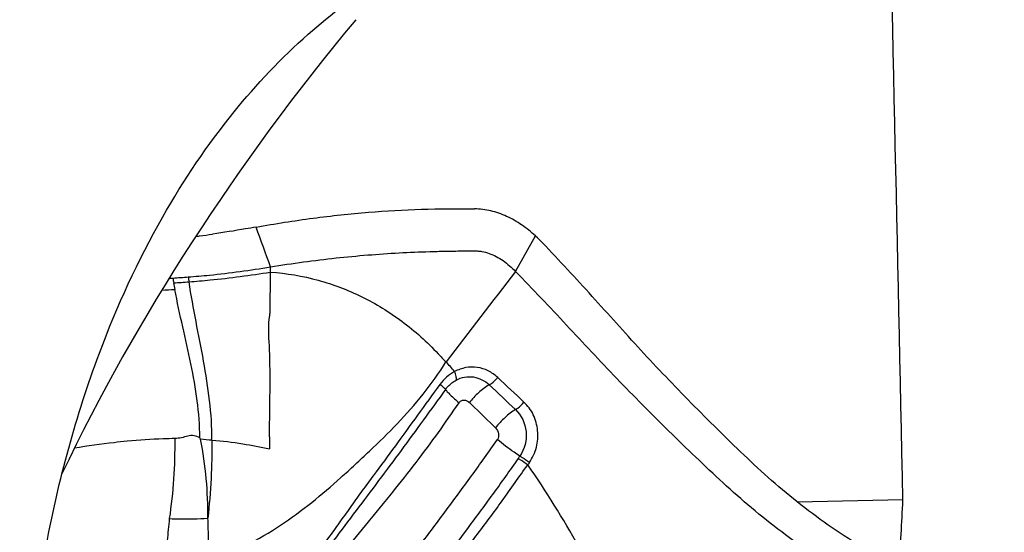
# Model space of a CAD drawing. Units: millimetres. Extents: x 0 to 594, y 0 to 420.
# Drawn here: x 301 to 305, y 146 to 148 of the extents above; entities that cross this region are included whole.
import ezdxf

# ---------------------------------------------------------------- set-up
doc = ezdxf.new("R2010")
doc.units = ezdxf.units.MM
doc.header["$LTSCALE"] = 32.67
doc.layers.add('607078340-000_CL', color=7, linetype='CONTINUOUS')
doc.layers.add('607088386-000_CL', color=7, linetype='CONTINUOUS')

msp = doc.modelspace()

# ---------------------------------------------------------------- linework, layer by layer
at = {"layer": '607078340-000_CL', "color": 9, "linetype": 'CONTINUOUS'}
for p, q in [((303.1813, 147.3899), (303.2548, 147.5208)), ((302.275, 147.2361), (302.2763, 147.3874)), ((303.1067, 146.8123), (303.0106, 146.9058))]:
    msp.add_line(p, q, dxfattribs=at)
at = {"layer": '607078340-000_CL', "color": 7, "linetype": 'CONTINUOUS'}
msp.add_line((302.2763, 147.3874), (302.2768, 147.4066), dxfattribs=at)
at = {"layer": '607078340-000_CL', "color": 9, "linetype": 'CONTINUOUS'}
for centre, radius, start, end in [((232.3196, 122.3608), 74.3054, 19.698178, 19.818493), ((304.1664, 147.6844), 2.2154, 188.1707, 188.6399), ((389.3352, 80.7279), 108.9326, 142.268919, 142.490241), ((303.7627, 147.6738), 1.8718, 189.4726, 190.0282), ((301.7507, 150.3244), 2.9814, 273.2436, 274.3365), ((304.0101, 147.7177), 2.1231, 190.0322, 190.7071), ((301.754, 150.8973), 3.5781, 271.9553, 272.7214), ((299.5667, 144.0477), 4.5087, 41.254, 41.8646), ((310.9382, 155.2396), 11.4039, 226.46902, 227.13968), ((311.1609, 155.4957), 11.7018, 226.56233, 227.21185), ((304.6754, 146.7218), 2.4026, 178.6124, 179.68), ((304.1283, 146.0494), 1.1412, 144.7007, 145.2484), ((303.819, 146.2802), 0.7125, 145.4097, 146.2375)]:
    msp.add_arc(centre, radius, start, end, dxfattribs=at)
at = {"layer": '607078340-000_CL', "color": 7, "linetype": 'CONTINUOUS'}
for centre, radius, start, end in [((301.5871, 150.8355), 3.342, 277.1167, 277.3574), ((301.5501, 151.1183), 3.6271, 277.3647, 278.1271), ((302.9241, 147.158), 0.4908, 43.356, 47.6487), ((301.7509, 150.2681), 2.9071, 273.2637, 274.3928), ((301.7581, 150.1465), 2.7853, 272.9863, 273.2574)]:
    msp.add_arc(centre, radius, start, end, dxfattribs=at)
for points, knots in [([(302.224, 147.5535), (302.2937, 147.566), (302.4314, 147.5881), (302.6999, 147.6164), (302.8992, 147.6228), (303.0295, 147.6207)], [0, 0, 0, 0, 0.262455, 0.516717, 1, 1, 1, 1]), ([(303.2548, 147.5208), (303.2386, 147.5355), (303.2049, 147.5626), (303.1496, 147.5947), (303.0907, 147.6157), (303.0497, 147.6204), (303.0295, 147.6207)], [0, 0, 0, 0, 0.260549, 0.513274, 0.759295, 1, 1, 1, 1]), ([(302.224, 147.5535), (302.2109, 147.5512), (302.1573, 147.5419), (302.1036, 147.5334), (302.0629, 147.5276)], [0, 0, 0, 0, 0.244153, 1, 1, 1, 1]), ([(304.9846, 146.0968), (304.9416, 146.1188), (304.8553, 146.1625), (304.7478, 146.2179), (304.6613, 146.2613), (304.5966, 146.2939), (304.5328, 146.3284), (304.4497, 146.3774), (304.3489, 146.4425), (304.2339, 146.5272), (304.1254, 146.6168), (304.0241, 146.7116), (303.9259, 146.8076), (303.8294, 146.9038), (303.7352, 147.0012), (303.6127, 147.132), (303.4642, 147.299), (303.3425, 147.4299), (303.281, 147.495)], [0, 0, 0, 0, 0.065172, 0.130342, 0.162932, 0.195521, 0.228105, 0.260671, 0.325505, 0.38967, 0.452918, 0.515063, 0.576638, 0.63789, 0.698761, 0.759219, 0.879316, 1, 1, 1, 1]), ([(302.2768, 147.4066), (302.3173, 147.4132), (302.3977, 147.4255), (302.5176, 147.44), (302.6351, 147.4511), (302.7504, 147.4589), (302.8451, 147.463), (302.9105, 147.4646), (302.9475, 147.4652), (302.9749, 147.4655), (303.0023, 147.4657), (303.025, 147.4657), (303.0432, 147.4656), (303.0615, 147.4633), (303.0842, 147.4572), (303.1104, 147.4455), (303.1442, 147.4246), (303.1671, 147.4046), (303.1813, 147.3899)], [0, 0, 0, 0, 0.132521, 0.262324, 0.38919, 0.513366, 0.63494, 0.694804, 0.724507, 0.754038, 0.783417, 0.812707, 0.827308, 0.842025, 0.872108, 0.902721, 0.934331, 1, 1, 1, 1]), ([(301.9735, 147.3695), (301.9996, 147.3715), (302.1011, 147.3806), (302.2021, 147.3944), (302.2768, 147.4066)], [0, 0, 0, 0, 0.257193, 1, 1, 1, 1]), ([(301.9762, 147.3516), (302.0021, 147.3535), (302.1025, 147.3624), (302.2025, 147.3757), (302.2763, 147.3874)], [0, 0, 0, 0, 0.257714, 1, 1, 1, 1]), ([(302.2763, 147.3874), (302.336, 147.3834), (302.4524, 147.3638), (302.6165, 147.301), (302.7664, 147.2089), (302.855, 147.1302), (302.8955, 147.0856)], [0, 0, 0, 0, 0.254453, 0.498735, 0.743731, 1, 1, 1, 1]), ([(304.92, 145.9797), (304.8769, 146.0033), (304.7905, 146.0502), (304.6612, 146.1209), (304.5315, 146.1909), (304.4033, 146.2632), (304.2806, 146.3429), (304.1631, 146.4272), (304.0518, 146.5162), (303.9466, 146.6091), (303.8458, 146.7046), (303.7467, 146.8006), (303.6496, 146.8973), (303.523, 147.0269), (303.369, 147.193), (303.2445, 147.3246), (303.1813, 147.3899)], [0, 0, 0, 0, 0.065322, 0.130646, 0.195966, 0.261283, 0.326231, 0.390435, 0.453536, 0.515531, 0.57701, 0.638177, 0.698913, 0.759189, 0.879093, 1, 1, 1, 1]), ([(302.2736, 146.78), (302.2737, 146.7985), (302.2737, 146.8356), (302.2738, 146.8914), (302.2753, 146.9475), (302.2756, 147.0037), (302.2745, 147.0598), (302.273, 147.1342), (302.2669, 147.1911), (302.2742, 147.2276)], [0, 0, 0, 0, 0.123951, 0.248693, 0.374157, 0.499716, 0.625168, 0.750436, 1, 1, 1, 1]), ([(301.7479, 146.7632), (301.7317, 146.7617), (301.6668, 146.7547), (301.602, 146.7456), (301.5536, 146.7379)], [0, 0, 0, 0, 0.249279, 1, 1, 1, 1]), ([(302.0609, 146.7673), (302.0989, 146.7645), (302.17, 146.7559), (302.2402, 146.742), (302.2729, 146.7352)], [0, 0, 0, 0, 0.532679, 1, 1, 1, 1])]:
    msp.add_open_spline(points, degree=3, knots=knots, dxfattribs=at)
at = {"layer": '607078340-000_CL', "color": 9, "linetype": 'CONTINUOUS'}
for points, knots in [([(302.0609, 146.7673), (302.0612, 146.8651), (302.033, 147.0614), (301.9912, 147.2536), (301.9762, 147.3516)], [0, 0, 0, 0, 0.496554, 1, 1, 1, 1]), ([(302.0157, 146.7758), (302.0159, 146.8675), (301.9865, 147.052), (301.9413, 147.2313), (301.9239, 147.3232)], [0, 0, 0, 0, 0.495141, 1, 1, 1, 1]), ([(302.275, 147.2361), (302.274, 147.2349), (302.2724, 147.232), (302.2733, 147.2288), (302.2742, 147.2276)], [0, 0, 0, 0, 0.513834, 1, 1, 1, 1]), ([(302.0465, 146.3205), (302.0951, 146.3372), (302.1874, 146.3763), (302.3147, 146.451), (302.4297, 146.5363), (302.5192, 146.6135), (302.5893, 146.6774), (302.6595, 146.7426), (302.7458, 146.8269), (302.8424, 146.9357), (302.899, 147.0151), (302.9244, 147.0566)], [0, 0, 0, 0, 0.132581, 0.257957, 0.38009, 0.501756, 0.563018, 0.624751, 0.74918, 0.874235, 1, 1, 1, 1]), ([(302.9563, 147.0207), (302.9458, 147.0148), (302.9257, 147.0009), (302.9093, 146.9828), (302.9021, 146.9729)], [0, 0, 0, 0, 0.49364, 1, 1, 1, 1]), ([(303.1152, 146.9988), (303.1046, 147.0082), (303.0816, 147.0254), (303.0402, 147.0377), (302.9966, 147.0374), (302.9694, 147.0268), (302.9562, 147.0206)], [0, 0, 0, 0, 0.249186, 0.495693, 0.744536, 1, 1, 1, 1]), ([(302.9622, 146.9891), (302.9631, 146.9935), (302.9618, 147.0046), (302.9586, 147.0148), (302.9562, 147.0206)], [0, 0, 0, 0, 0.41577, 1, 1, 1, 1]), ([(302.9021, 146.9729), (302.8744, 146.9352), (302.8195, 146.8599), (302.7381, 146.7472), (302.6698, 146.6548), (302.6153, 146.5815), (302.5754, 146.5256), (302.5356, 146.4693), (302.4814, 146.3943), (302.4133, 146.3003), (302.331, 146.1873), (302.2761, 146.1117), (302.2486, 146.074)], [0, 0, 0, 0, 0.126421, 0.251452, 0.37514, 0.43654, 0.498247, 0.560362, 0.622637, 0.747894, 0.873867, 1, 1, 1, 1]), ([(302.9228, 146.9545), (302.9207, 146.9573), (302.9137, 146.9635), (302.9066, 146.9694), (302.9021, 146.9729)], [0, 0, 0, 0, 0.37556, 1, 1, 1, 1]), ([(302.9228, 146.9545), (302.9254, 146.9582), (302.9365, 146.9718), (302.9506, 146.983), (302.9622, 146.9891)], [0, 0, 0, 0, 0.25552, 1, 1, 1, 1]), ([(302.9622, 146.9891), (302.9813, 146.9992), (303.027, 147.008), (303.0683, 146.9866), (303.0838, 146.9718)], [0, 0, 0, 0, 0.501491, 1, 1, 1, 1]), ([(303.0838, 146.9718), (303.0698, 146.9636), (303.0436, 146.9432), (303.021, 146.919), (303.0106, 146.9058)], [0, 0, 0, 0, 0.489506, 1, 1, 1, 1]), ([(303.0838, 146.9718), (303.0865, 146.9733), (303.0982, 146.9807), (303.1084, 146.9905), (303.1152, 146.9988)], [0, 0, 0, 0, 0.22657, 1, 1, 1, 1]), ([(302.9228, 146.9545), (302.8681, 146.8796), (302.7868, 146.7667), (302.6762, 146.6181), (302.5648, 146.471), (302.4267, 146.2861), (302.3174, 146.1372), (302.2627, 146.0623)], [0, 0, 0, 0, 0.250783, 0.376086, 0.500693, 0.749513, 1, 1, 1, 1]), ([(302.9228, 146.9545), (302.9246, 146.9515), (302.9302, 146.9446), (302.9464, 146.9279), (302.9615, 146.9149), (302.9727, 146.9057)], [0, 0, 0, 0, 0.15169, 0.378366, 1, 1, 1, 1]), ([(302.2989, 146.0329), (302.3531, 146.1063), (302.4362, 146.2153), (302.5503, 146.3589), (302.6237, 146.4483), (302.6833, 146.5204), (302.7423, 146.5933), (302.8144, 146.6844), (302.8964, 146.7944), (302.9476, 146.8689), (302.9727, 146.9057)], [0, 0, 0, 0, 0.248243, 0.37256, 0.498843, 0.562946, 0.626984, 0.753969, 0.878884, 1, 1, 1, 1]), ([(302.9727, 146.9057), (302.9746, 146.9086), (302.9799, 146.9134), (302.9944, 146.9169), (303.0053, 146.911), (303.0106, 146.9058)], [0, 0, 0, 0, 0.242001, 0.47984, 1, 1, 1, 1]), ([(303.181, 146.8804), (303.1837, 146.8819), (303.1953, 146.8897), (303.2053, 146.8997), (303.212, 146.9081)], [0, 0, 0, 0, 0.227014, 1, 1, 1, 1]), ([(303.2324, 146.6847), (303.2436, 146.702), (303.2617, 146.74), (303.2659, 146.8026), (303.2503, 146.8621), (303.2259, 146.8946), (303.212, 146.9081)], [0, 0, 0, 0, 0.254396, 0.509917, 0.759741, 1, 1, 1, 1]), ([(303.181, 146.8804), (303.1671, 146.8721), (303.1404, 146.8511), (303.1175, 146.8262), (303.1067, 146.8123)], [0, 0, 0, 0, 0.479184, 1, 1, 1, 1]), ([(303.181, 146.8804), (303.203, 146.8598), (303.2311, 146.7989), (303.2146, 146.7343), (303.1969, 146.7088)], [0, 0, 0, 0, 0.4929, 1, 1, 1, 1]), ([(303.1067, 146.8123), (303.1125, 146.8066), (303.1206, 146.7924), (303.1184, 146.7754), (303.1143, 146.7694)], [0, 0, 0, 0, 0.526434, 1, 1, 1, 1]), ([(301.9245, 146.773), (301.9101, 146.7729), (301.8511, 146.7717), (301.7923, 146.7675), (301.7479, 146.7632)], [0, 0, 0, 0, 0.244436, 1, 1, 1, 1]), ([(301.9047, 146.4779), (301.9115, 146.5264), (301.9231, 146.6245), (301.9249, 146.7233), (301.9245, 146.773)], [0, 0, 0, 0, 0.496028, 1, 1, 1, 1]), ([(302.0157, 146.7758), (302.0093, 146.7798), (301.9946, 146.7857), (301.9709, 146.783), (301.9485, 146.7752), (301.9325, 146.7736), (301.9245, 146.773)], [0, 0, 0, 0, 0.239877, 0.488976, 0.743897, 1, 1, 1, 1]), ([(302.0455, 146.4792), (302.0458, 146.5277), (302.0425, 146.6256), (302.0281, 146.7226), (302.0187, 146.771)], [0, 0, 0, 0, 0.495612, 1, 1, 1, 1]), ([(302.0609, 146.7673), (302.0607, 146.7201), (302.0587, 146.6239), (302.0507, 146.528), (302.0455, 146.4792)], [0, 0, 0, 0, 0.490564, 1, 1, 1, 1]), ([(302.7188, 146.2392), (302.7531, 146.2825), (302.8209, 146.3696), (302.9209, 146.5015), (303.0188, 146.6347), (303.0825, 146.7246), (303.1143, 146.7694)], [0, 0, 0, 0, 0.250239, 0.500501, 0.750712, 1, 1, 1, 1]), ([(303.1969, 146.7088), (303.1897, 146.7133), (303.1611, 146.7319), (303.1338, 146.7526), (303.1143, 146.7694)], [0, 0, 0, 0, 0.246887, 1, 1, 1, 1]), ([(303.1907, 146.6999), (303.1597, 146.6553), (303.0964, 146.5671), (302.9678, 146.3927), (302.8688, 146.2638), (302.8028, 146.1781)], [0, 0, 0, 0, 0.250469, 0.500798, 1, 1, 1, 1]), ([(303.1907, 146.6999), (303.1937, 146.6983), (303.2061, 146.6911), (303.218, 146.683), (303.2266, 146.6762)], [0, 0, 0, 0, 0.238282, 1, 1, 1, 1]), ([(303.1969, 146.7088), (303.1999, 146.7072), (303.2122, 146.6999), (303.224, 146.6916), (303.2324, 146.6847)], [0, 0, 0, 0, 0.238395, 1, 1, 1, 1]), ([(302.8345, 146.1531), (302.8687, 146.1956), (302.9351, 146.2822), (303.0178, 146.3907), (303.0835, 146.4777), (303.1322, 146.5435), (303.179, 146.6103), (303.2103, 146.6547), (303.2266, 146.6762)], [0, 0, 0, 0, 0.250308, 0.500627, 0.625782, 0.750952, 0.876124, 1, 1, 1, 1]), ([(303.4644, 146.2828), (303.4482, 146.3136), (303.3749, 146.4481), (303.2941, 146.5787), (303.2266, 146.6762)], [0, 0, 0, 0, 0.226589, 1, 1, 1, 1]), ([(301.8926, 146.3166), (301.8931, 146.3299), (301.8945, 146.3567), (301.8969, 146.397), (301.9003, 146.4374), (301.9034, 146.4643), (301.9047, 146.4779)], [0, 0, 0, 0, 0.248003, 0.497213, 0.747836, 1, 1, 1, 1]), ([(301.9047, 146.4779), (301.9168, 146.4774), (301.9637, 146.4759), (302.0107, 146.4769), (302.0455, 146.4793)], [0, 0, 0, 0, 0.258418, 1, 1, 1, 1]), ([(302.0465, 146.3205), (302.047, 146.3466), (302.048, 146.3996), (302.0475, 146.4526), (302.0455, 146.4792)], [0, 0, 0, 0, 0.494609, 1, 1, 1, 1])]:
    msp.add_open_spline(points, degree=3, knots=knots, dxfattribs=at)
for points in [[(302.8955, 147.0856), (302.9049, 147.0757), (302.9141, 147.0656), (302.9244, 147.0566)], [(302.0187, 146.771), (302.0177, 146.7726), (302.0168, 146.7743), (302.0157, 146.7758)], [(302.0609, 146.7673), (302.0468, 146.7682), (302.0326, 146.7687), (302.0187, 146.771)]]:
    msp.add_open_spline(points, degree=3, dxfattribs=at)
at = {"layer": '607088386-000_CL', "color": 7, "linetype": 'CONTINUOUS'}
msp.add_line((304.6106, 146.5468), (304.2216, 146.5386), dxfattribs=at)
for centre, major_axis, ratio, start_param, end_param in [((274.1517, 133.1354), (-2.7298, 216.4109), 0.141762, -1.510573, -1.484778), ((306.6303, 146.1425), (4.9817, 4.1163), 0.682583, 1.841384, 2.167405), ((274.1517, 151.2636), (3.367, 90.9013), 0.336798, -1.613018, -1.610231)]:
    msp.add_ellipse(centre, major_axis=major_axis, ratio=ratio, start_param=start_param, end_param=end_param, dxfattribs=at)
for points, knots in [([(301.6453, 147.0882), (301.7101, 147.2612), (301.8529, 147.5728), (302.1177, 147.9672), (302.3943, 148.26), (302.5909, 148.408), (302.6868, 148.4675)], [0, 0, 0, 0, 0.315452, 0.58214, 0.807409, 1, 1, 1, 1]), ([(302.4306, 141.4546), (302.2398, 141.817), (301.866, 142.6262), (301.5276, 143.7375), (301.3708, 144.7499), (301.3416, 145.5653), (301.4238, 146.3566), (301.5592, 146.8582), (301.6453, 147.0882)], [0, 0, 0, 0, 0.210158, 0.456474, 0.593142, 0.73495, 0.873972, 1, 1, 1, 1])]:
    msp.add_open_spline(points, degree=3, knots=knots, dxfattribs=at)

doc.saveas('drawing.dxf')
